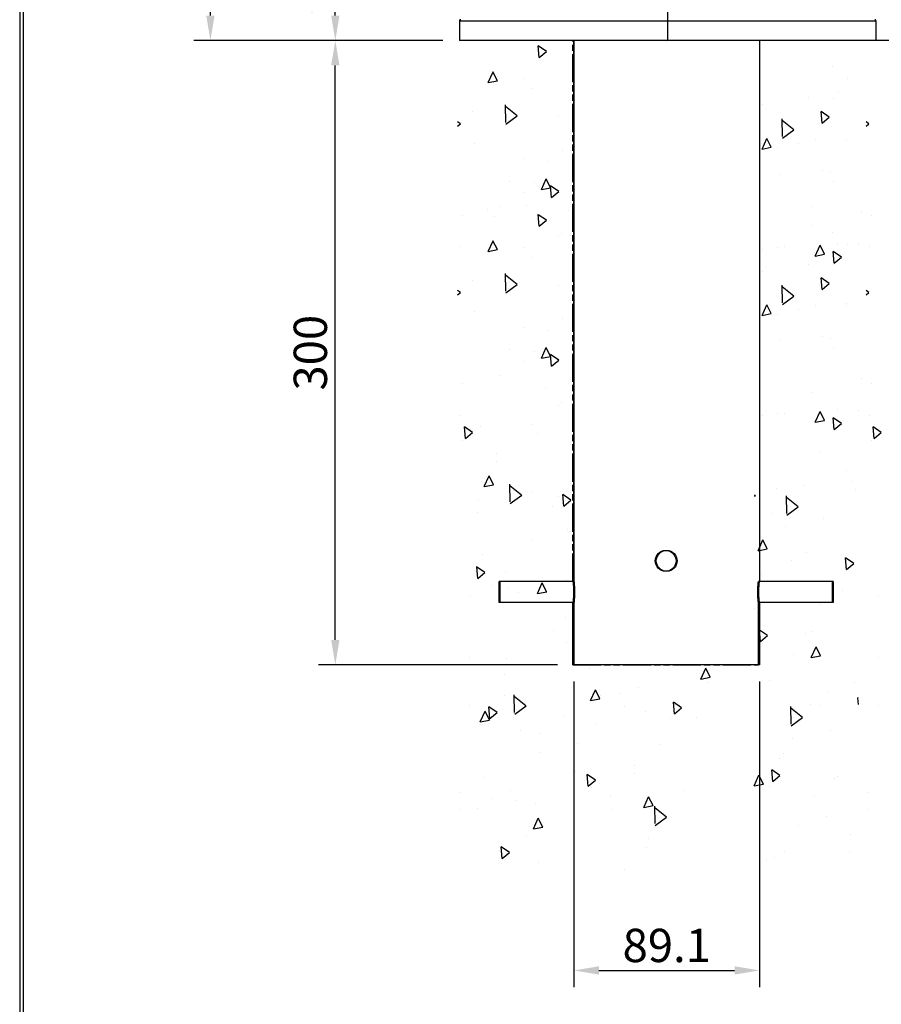
# Model space of a CAD drawing. Extents: x 0 to 1415, y 0 to 1993.
# Drawn here: x 0 to 414, y 355 to 828 of the extents above; entities that cross this region are included whole.
import ezdxf

# ---------------------------------------------------------------- set-up
doc = ezdxf.new("R2010")
doc.units = 0
doc.header["$LTSCALE"] = 30
doc.header["$MEASUREMENT"] = 0
doc.linetypes.add('PHANTOM', pattern=[0.8, 0.45, -0.05, 0.1, -0.05, 0.1, -0.05])
doc.layers.get('0').update_dxf_attribs({"linetype": 'CONTINUOUS'})
doc.layers.get('DEFPOINTS').update_dxf_attribs({"linetype": 'CONTINUOUS'})
for name, color, linetype in [('CONCRETE_DXF_CONTINUOUS_LINE', 7, 'CONTINUOUS'), ('DEFAULT_3', 7, 'PHANTOM'), ('Dim', 86, 'CONTINUOUS'), ('F', 5, 'CONTINUOUS'), ('매립_핀_DXF_CONTINUOUS_LINE', 7, 'CONTINUOUS'), ('베이스_커버_알루미늄캐DXF_CONTINUOUS_LINE', 7, 'CONTINUOUS'), ('삽입_파이프_DXF_CONTINUOUS_LINE', 7, 'CONTINUOUS')]:
    doc.layers.add(name, color=color, linetype=linetype)
doc.styles.get("Standard").update_dxf_attribs({"font": 'romans.shx'})
doc.dimstyles.new('사본 STANDARD', dxfattribs={"dimtxt": 0.18, "dimasz": 0.18, "dimexe": 0.18, "dimexo": 0.0625, "dimgap": 0.09, "dimtad": 1, "dimtoh": 1, "dimdec": 1, "dimlfac": -1, "dimzin": 0, "dimdsep": 46, "dimtxsty": 'Standard', "dimcen": 0, "dimclrd": 256, "dimclre": 256, "dimadec": 1, "dimazin": 0, "dimtfac": 1, "dimtdec": 1, "dimtofl": 0, "dimtmove": 1, "dimatfit": 3, "dimfxl": 0, "dimtolj": 1, "dimtzin": 0, "dimarcsym": 0})

# ---------------------------------------------------------------- blocks, each defined once
blk = doc.blocks.new('*D25')
at = {"layer": 'DEFPOINTS', "color": 0, "transparency": 16777216}
for p in [(151.64, 867.82), (263.37, 867.82), (211.37, 817.82)]:
    blk.add_point(p, dxfattribs=at)
at = {"layer": 'Dim', "color": 0, "lineweight": -2, "transparency": 16777216}
for p, q in [((255.37, 867.82), (143.64, 867.82)), ((151.64, 829.82), (151.64, 855.82)), ((203.37, 817.82), (143.64, 817.82))]:
    blk.add_line(p, q, dxfattribs=at)
at = {"layer": 'Dim', "color": 0, "transparency": 16777216}
for points in [[(149.64, 855.82), (153.64, 855.82), (151.64, 867.82)], [(149.64, 829.82), (153.64, 829.82), (151.64, 817.82)]]:
    blk.add_solid(points, dxfattribs=at)
at = {"layer": 'Dim', "color": 7, "transparency": 16777216, "insert": (126.3, 842.82), "char_height": 16, "attachment_point": 2, "rotation": 90, "line_spacing_factor": 0.9}
blk.add_mtext('\\A1;50', dxfattribs=at)
blk = doc.blocks.new('*D26')
at = {"layer": 'DEFPOINTS', "color": 0, "transparency": 16777216}
for p in [(91.64, 1617.82), (311.37, 1617.82), (211.37, 817.82)]:
    blk.add_point(p, dxfattribs=at)
at = {"layer": 'Dim', "color": 0, "lineweight": -2, "transparency": 16777216}
for p, q in [((303.37, 1617.82), (83.64, 1617.82)), ((91.64, 829.82), (91.64, 1605.82)), ((203.37, 817.82), (83.64, 817.82))]:
    blk.add_line(p, q, dxfattribs=at)
at = {"layer": 'Dim', "color": 0, "transparency": 16777216}
for points in [[(89.64, 1605.82), (93.64, 1605.82), (91.64, 1617.82)], [(89.64, 829.82), (93.64, 829.82), (91.64, 817.82)]]:
    blk.add_solid(points, dxfattribs=at)
at = {"layer": 'Dim', "color": 7, "transparency": 16777216, "insert": (66.3, 1190.82), "char_height": 16, "attachment_point": 2, "rotation": 90, "line_spacing_factor": 0.9}
blk.add_mtext('\\A1;800', dxfattribs=at)
blk = doc.blocks.new('*D27')
at = {"layer": 'DEFPOINTS', "color": 0, "transparency": 16777216}
for p in [(266.32, 517.82), (355.47, 517.82), (355.47, 371.04)]:
    blk.add_point(p, dxfattribs=at)
at = {"layer": 'Dim', "color": 0, "lineweight": -2, "transparency": 16777216}
for p, q in [((266.32, 509.82), (266.32, 363.04)), ((355.47, 509.82), (355.47, 363.04)), ((278.32, 371.04), (343.47, 371.04))]:
    blk.add_line(p, q, dxfattribs=at)
at = {"layer": 'Dim', "color": 0, "transparency": 16777216}
for points in [[(278.32, 373.04), (278.32, 369.04), (266.32, 371.04)], [(343.47, 373.04), (343.47, 369.04), (355.47, 371.04)]]:
    blk.add_solid(points, dxfattribs=at)
at = {"layer": 'Dim', "color": 7, "transparency": 16777216, "insert": (310.89, 383.04), "char_height": 16, "attachment_point": 5}
blk.add_mtext('\\A1;89.1', dxfattribs=at)
blk = doc.blocks.new('*D28')
at = {"layer": 'DEFPOINTS', "color": 0, "transparency": 16777216}
for p in [(151.64, 817.82), (211.37, 817.82), (266.32, 517.82)]:
    blk.add_point(p, dxfattribs=at)
at = {"layer": 'Dim', "color": 0, "lineweight": -2, "transparency": 16777216}
for p, q in [((203.37, 817.82), (143.64, 817.82)), ((151.64, 529.82), (151.64, 805.82)), ((258.32, 517.82), (143.64, 517.82))]:
    blk.add_line(p, q, dxfattribs=at)
at = {"layer": 'Dim', "color": 0, "transparency": 16777216}
for points in [[(149.64, 805.82), (153.64, 805.82), (151.64, 817.82)], [(149.64, 529.82), (153.64, 529.82), (151.64, 517.82)]]:
    blk.add_solid(points, dxfattribs=at)
at = {"layer": 'Dim', "color": 7, "transparency": 16777216, "insert": (139.64, 667.82), "char_height": 16, "attachment_point": 5, "rotation": 90}
blk.add_mtext('\\A1;300', dxfattribs=at)

msp = doc.modelspace()

# ---------------------------------------------------------------- linework, layer by layer
at = {"color": 8}
for p, q in [((253.09, 812.51), (249.15, 815.22)), ((249.65, 809.63), (249.16, 815.23)), ((249.65, 809.63), (253.09, 812.52)), ((390.4, 805.27), (390.4, 805.27)), ((225.12, 797.57), (227.41, 802.71)), ((229.53, 798.42), (227.4, 802.7)), ((242, 799.52), (242, 799.52)), ((397.5, 799.52), (397.5, 799.52)), ((225.12, 797.57), (229.54, 798.43)), ((225.58, 798.46), (225.58, 798.46)), ((246.44, 794.61), (246.44, 794.61)), ((378.87, 790.25), (378.87, 790.25)), ((393.56, 793.39), (393.56, 793.39)), ((233.61, 778.5), (233.44, 786.94)), ((239.07, 781.66), (233.45, 786.11)), ((357, 786.86), (357, 786.86)), ((390.99, 789.91), (390.99, 789.91)), ((217.68, 783.51), (217.68, 783.51)), ((233.63, 777.67), (239.08, 781.65)), ((259.01, 781.22), (259.01, 781.22)), ((385.51, 778.1), (385.02, 783.7)), ((388.96, 780.98), (385.02, 783.69)), ((385.51, 778.1), (388.96, 780.99)), ((211.73, 777.8), (210.37, 778.73)), ((210.37, 776.67), (211.73, 777.81)), ((234.91, 779.58), (234.91, 779.58)), ((366.46, 771.75), (366.29, 780.18)), ((371.92, 774.9), (366.29, 779.35)), ((408.05, 777.8), (406.69, 778.73)), ((406.69, 776.67), (408.05, 777.81)), ((366.48, 770.91), (371.93, 774.9)), ((218.51, 768.56), (218.51, 768.56)), ((356.69, 765.64), (358.97, 770.78)), ((356.69, 765.64), (361.1, 766.5)), ((361.1, 766.5), (358.97, 770.78)), ((374.01, 768.56), (374.01, 768.56)), ((382.36, 770.33), (382.36, 770.33)), ((397.37, 770.41), (397.37, 770.41)), ((260.66, 765.09), (260.66, 765.09)), ((364.05, 766.27), (364.05, 766.27)), ((242.35, 761.04), (242.35, 761.04)), ((253.4, 759.74), (253.4, 759.74)), ((365.37, 753.67), (365.37, 753.67)), ((385.84, 755.38), (385.84, 755.38)), ((389.72, 754.74), (389.72, 754.74)), ((235.52, 750.26), (235.52, 750.26)), ((247.13, 749.68), (247.13, 749.68)), ((250.67, 746.21), (252.96, 751.35)), ((255.08, 747.06), (252.95, 751.34)), ((255.53, 742.38), (255.04, 747.99)), ((258.98, 745.26), (255.04, 747.97)), ((391.02, 750.26), (391.02, 750.26)), ((241.87, 744.71), (241.87, 744.71)), ((250.67, 746.21), (255.09, 747.07)), ((255.53, 742.38), (258.98, 745.27)), ((231.15, 737.98), (231.15, 737.98)), ((243.3, 738.67), (243.3, 738.67)), ((212.85, 733.92), (212.85, 733.92)), ((224.99, 736.74), (224.99, 736.74)), ((227.94, 733.37), (227.94, 733.37)), ((253.09, 731.43), (249.15, 734.14)), ((249.65, 728.55), (249.16, 734.15)), ((263.88, 736.26), (263.88, 736.26)), ((380.49, 737.91), (380.49, 737.91)), ((404.33, 735.54), (404.33, 735.54)), ((409.17, 733.92), (409.17, 733.92)), ((249.65, 728.55), (253.09, 731.44)), ((252.53, 731.96), (252.53, 731.96)), ((380.46, 728.76), (380.46, 728.76)), ((260.37, 724.87), (260.37, 724.87)), ((390.4, 725.37), (390.4, 725.37)), ((225.12, 716.49), (227.41, 721.63)), ((229.53, 717.34), (227.4, 721.62)), ((258.76, 723.53), (258.76, 723.53)), ((382.24, 714.28), (384.53, 719.42)), ((386.65, 715.14), (384.52, 719.42)), ((392.81, 720.51), (392.81, 720.51)), ((397.5, 719.61), (397.5, 719.61)), ((402.91, 720.19), (402.91, 720.19)), ((211.95, 718.74), (211.95, 718.74)), ((225.12, 716.49), (229.54, 717.35)), ((225.58, 717.39), (225.58, 717.39)), ((242, 718.44), (242, 718.44)), ((356.76, 717.48), (356.76, 717.48)), ((364.1, 718.5), (364.1, 718.5)), ((367.45, 718.74), (367.45, 718.74)), ((382.24, 714.28), (386.66, 715.14)), ((391.39, 710.86), (390.9, 716.46)), ((394.84, 713.74), (390.9, 716.45)), ((408.27, 718.74), (408.27, 718.74)), ((246.44, 713.53), (246.44, 713.53)), ((378.87, 710.34), (378.87, 710.34)), ((390.99, 710), (390.99, 710)), ((391.39, 710.86), (394.84, 713.75)), ((393.56, 713.48), (393.56, 713.48)), ((233.61, 697.43), (233.44, 705.86)), ((239.07, 700.58), (233.45, 705.03)), ((357, 706.95), (357, 706.95)), ((217.68, 702.44), (217.68, 702.44)), ((233.63, 696.59), (239.08, 700.58)), ((259.01, 700.14), (259.01, 700.14)), ((366.46, 691.84), (366.29, 700.27)), ((384.46, 700.44), (384.46, 700.44)), ((385.51, 698.19), (385.02, 703.8)), ((388.96, 701.07), (385.02, 703.79)), ((385.51, 698.19), (388.96, 701.09)), ((211.73, 696.72), (210.37, 697.65)), ((210.37, 695.59), (211.73, 696.73)), ((234.91, 698.5), (234.91, 698.5)), ((371.92, 694.99), (366.29, 699.44)), ((408.05, 696.72), (406.69, 697.65)), ((406.69, 695.59), (408.05, 696.73)), ((356.69, 685.74), (358.97, 690.88)), ((361.1, 686.59), (358.97, 690.87)), ((366.48, 691.01), (371.93, 694.99)), ((397.23, 691.34), (397.23, 691.34)), ((218.51, 687.48), (218.51, 687.48)), ((356.69, 685.74), (361.1, 686.6)), ((364.05, 686.37), (364.05, 686.37)), ((374.01, 688.65), (374.01, 688.65)), ((382.36, 690.42), (382.36, 690.42)), ((397.37, 690.5), (397.37, 690.5)), ((260.66, 684.02), (260.66, 684.02)), ((242.35, 679.96), (242.35, 679.96)), ((253.4, 678.66), (253.4, 678.66)), ((365.37, 673.77), (365.37, 673.77)), ((385.84, 675.48), (385.84, 675.48)), ((389.72, 674.83), (389.72, 674.83)), ((235.52, 669.18), (235.52, 669.18)), ((247.13, 668.6), (247.13, 668.6)), ((250.67, 665.13), (252.96, 670.27)), ((255.08, 665.98), (252.95, 670.26)), ((391.02, 670.35), (391.02, 670.35)), ((241.87, 663.64), (241.87, 663.64)), ((250.67, 665.13), (255.09, 665.99)), ((255.53, 661.3), (255.04, 666.91)), ((258.98, 664.19), (255.04, 666.9)), ((255.53, 661.3), (258.98, 664.2)), ((212.85, 652.84), (212.85, 652.84)), ((231.15, 656.9), (231.15, 656.9)), ((404.33, 655.63), (404.33, 655.63)), ((409.17, 652.84), (409.17, 652.84)), ((252.53, 650.88), (252.53, 650.88)), ((380.46, 648.86), (380.46, 648.86)), ((260.37, 643.79), (260.37, 643.79)), ((258.76, 642.45), (258.76, 642.45)), ((367.45, 638.83), (367.45, 638.83)), ((382.24, 634.38), (384.53, 639.52)), ((386.65, 635.23), (384.52, 639.51)), ((392.81, 640.61), (392.81, 640.61)), ((402.91, 640.29), (402.91, 640.29)), ((211.95, 637.66), (211.95, 637.66)), ((356.76, 637.57), (356.76, 637.57)), ((364.1, 638.59), (364.1, 638.59)), ((382.24, 634.38), (386.66, 635.24)), ((391.39, 630.95), (390.9, 636.55)), ((394.84, 633.83), (390.9, 636.54)), ((408.27, 637.66), (408.27, 637.66)), ((214.16, 626.59), (213.67, 632.2)), ((217.61, 629.48), (213.67, 632.19)), ((214.16, 626.59), (217.61, 629.49)), ((221.51, 632.37), (221.51, 632.37)), ((245.86, 633.43), (245.86, 633.43)), ((391.39, 630.95), (394.84, 633.84)), ((410.49, 626.59), (410, 632.2)), ((413.93, 629.48), (410, 632.19)), ((410.49, 626.59), (413.93, 629.49)), ((212.79, 625.73), (212.79, 625.73)), ((248.84, 628.77), (248.84, 628.77)), ((409.11, 625.73), (409.11, 625.73)), ((384.46, 620.53), (384.46, 620.53)), ((228.96, 619.36), (228.96, 619.36)), ((229.25, 615.34), (229.25, 615.34)), ((397.23, 611.43), (397.23, 611.43)), ((223.22, 603.47), (225.5, 608.6)), ((227.63, 604.32), (225.5, 608.6)), ((399.77, 605.74), (399.77, 605.74)), ((223.22, 603.47), (227.63, 604.32)), ((235.71, 596.2), (235.53, 604.63)), ((241.16, 599.35), (235.54, 603.8)), ((245.97, 601.06), (245.97, 601.06)), ((363.72, 602.7), (363.72, 602.7)), ((377.29, 604.05), (377.29, 604.05)), ((401.47, 602.23), (401.47, 602.23)), ((220.24, 597.19), (220.24, 597.19)), ((235.73, 595.36), (241.18, 599.35)), ((259.06, 598.89), (259.06, 598.89)), ((261.41, 594.06), (260.92, 599.67)), ((264.86, 596.94), (260.92, 599.65)), ((261.41, 594.06), (264.86, 596.95)), ((353.1, 598.82), (353.47, 599.13)), ((353.47, 599.12), (353.11, 599.37)), ((368.55, 590.61), (368.38, 599.05)), ((374.01, 593.76), (368.39, 598.21)), ((255.8, 593.9), (255.8, 593.9)), ((368.57, 589.78), (374.02, 593.76)), ((219.75, 590.86), (219.75, 590.86)), ((361.07, 590.35), (361.07, 590.35)), ((386.03, 588.37), (386.03, 588.37)), ((262.98, 582.76), (262.98, 582.76)), ((264.33, 581.97), (264.33, 581.97)), ((367.72, 584.32), (367.72, 584.32)), ((246.02, 577.91), (246.02, 577.91)), ((354.79, 572.71), (357.07, 577.85)), ((359.2, 573.57), (357.07, 577.85)), ((354.79, 572.71), (359.2, 573.57)), ((222.57, 570.88), (222.57, 570.88)), ((370.69, 567.84), (370.69, 567.84)), ((378.08, 572.05), (378.08, 572.05)), ((397.28, 563.71), (396.79, 569.31)), ((400.72, 566.59), (396.79, 569.3)), ((223.49, 562.23), (219.55, 564.94)), ((220.05, 559.35), (219.56, 564.95)), ((397.28, 563.71), (400.72, 566.6)), ((220.05, 559.35), (223.49, 562.24)), ((233.44, 562.65), (233.44, 562.65)), ((262.77, 559.03), (262.77, 559.03)), ((356.52, 561.26), (356.52, 561.26)), ((226.72, 556), (226.72, 556)), ((234.82, 554.85), (234.82, 554.85)), ((248.77, 552.11), (251.06, 557.24)), ((253.18, 552.96), (251.05, 557.24)), ((395.09, 553.75), (395.09, 553.75)), ((216.52, 550.8), (216.52, 550.8)), ((239.58, 552.58), (239.58, 552.58)), ((248.77, 552.11), (253.19, 552.96)), ((412.84, 550.8), (412.84, 550.8)), ((353.25, 545.11), (353.25, 545.11)), ((384.13, 546.81), (384.13, 546.81)), ((262.43, 540.4), (262.43, 540.4)), ((354.58, 541.09), (354.58, 541.09)), ((355.91, 529), (355.42, 534.6)), ((359.36, 531.88), (355.42, 534.59)), ((256.59, 534.28), (256.59, 534.28)), ((355.91, 529), (359.36, 531.89)), ((377.65, 532.97), (377.65, 532.97)), ((381.13, 533.98), (381.13, 533.98)), ((262.89, 528.82), (262.89, 528.82)), ((380.34, 521.35), (382.63, 526.49)), ((384.75, 522.21), (382.62, 526.49)), ((216.09, 521.62), (216.09, 521.62)), ((233.68, 521.13), (233.68, 521.13)), ((371.59, 522.79), (371.59, 522.79)), ((380.34, 521.35), (384.76, 522.21)), ((412.41, 521.62), (412.41, 521.62)), ((273.6, 515.98), (273.6, 515.98)), ((327.33, 511.05), (329.62, 516.19)), ((331.74, 511.9), (329.61, 516.18)), ((354.62, 519.69), (354.62, 519.69)), ((232.92, 513.29), (232.92, 513.29)), ((327.33, 511.05), (331.75, 511.91)), ((297.51, 507.03), (297.51, 507.03)), ((331.01, 509.57), (331.01, 509.57)), ((360.21, 510.24), (360.21, 510.24)), ((400.9, 509.38), (400.9, 509.38)), ((233.1, 503.32), (233.1, 503.32)), ((237.8, 494.97), (237.63, 503.4)), ((243.25, 498.12), (237.63, 502.57)), ((274.32, 500.74), (276.61, 505.88)), ((274.32, 500.75), (278.74, 501.6)), ((278.73, 501.6), (276.6, 505.88)), ((279.2, 502.97), (279.2, 502.97)), ((288.23, 504.32), (288.23, 504.32)), ((388.6, 504.49), (388.6, 504.49)), ((402.96, 498.79), (402.67, 502.07)), ((403.03, 501.81), (402.67, 502.06)), ((216.24, 498.4), (216.24, 498.4)), ((225.93, 492.11), (225.44, 497.71)), ((229.37, 494.99), (225.44, 497.7)), ((237.82, 494.14), (243.27, 498.12)), ((290.61, 497.68), (290.61, 497.68)), ((314.54, 494.29), (314.05, 499.89)), ((317.99, 497.17), (314.05, 499.88)), ((314.54, 494.29), (317.99, 497.18)), ((355.51, 497.74), (355.51, 497.74)), ((370.65, 489.38), (370.47, 497.82)), ((376.1, 492.54), (370.48, 496.99)), ((379.86, 498.81), (379.86, 498.81)), ((384.62, 498.1), (384.62, 498.1)), ((412.57, 498.4), (412.57, 498.4)), ((221.31, 490.44), (223.6, 495.58)), ((225.72, 491.29), (223.6, 495.57)), ((225.93, 492.11), (229.38, 495)), ((237.27, 492.58), (237.27, 492.58)), ((261.62, 493.64), (261.62, 493.64)), ((300.44, 495.34), (300.44, 495.34)), ((312.63, 492.18), (312.63, 492.18)), ((325.12, 492.58), (325.12, 492.58)), ((370.67, 488.55), (376.11, 492.53)), ((221.31, 490.44), (225.73, 491.3)), ((276.7, 489.29), (276.7, 489.29)), ((240.65, 486.26), (240.65, 486.26)), ((250.11, 485.02), (250.11, 485.02)), ((389.7, 486.33), (389.7, 486.33)), ((268, 479.92), (268, 479.92)), ((307.62, 479.38), (307.62, 479.38)), ((371.39, 482.27), (371.39, 482.27)), ((249.7, 475.86), (249.7, 475.86)), ((367.18, 475.37), (367.18, 475.37)), ((295.19, 469.45), (295.19, 469.45)), ((365.03, 472.97), (365.03, 472.97)), ((267.12, 466.72), (267.12, 466.72)), ((273.18, 459.58), (272.69, 465.18)), ((276.62, 462.46), (272.69, 465.17)), ((295.61, 465.47), (295.61, 465.47)), ((352.88, 459.69), (355.17, 464.83)), ((357.29, 460.54), (355.16, 464.82)), ((361.79, 461.75), (361.3, 467.36)), ((365.24, 464.63), (361.3, 467.35)), ((361.79, 461.75), (365.24, 464.65)), ((393.06, 464.26), (393.06, 464.26)), ((223.21, 463.53), (223.21, 463.53)), ((273.18, 459.58), (276.63, 462.47)), ((274.82, 459.1), (274.82, 459.1)), ((352.88, 459.69), (357.3, 460.55)), ((354.24, 462.57), (354.24, 462.57)), ((355.65, 460.35), (355.65, 460.35)), ((360.19, 459.21), (360.19, 459.21)), ((391.58, 463.23), (391.58, 463.23)), ((211.65, 456.34), (211.65, 456.34)), ((236, 457.41), (236, 457.41)), ((283.66, 454.43), (283.66, 454.43)), ((299.88, 449.38), (302.16, 454.52)), ((304.29, 450.24), (302.16, 454.52)), ((319.6, 457.31), (319.6, 457.31)), ((382.04, 454.67), (382.04, 454.67)), ((407.98, 456.34), (407.98, 456.34)), ((226.54, 453.5), (226.54, 453.5)), ((238.5, 452.8), (238.5, 452.8)), ((247.62, 451.39), (247.62, 451.39)), ((299.88, 449.38), (304.29, 450.24)), ((305.27, 441.56), (305.09, 450)), ((211.68, 448.51), (211.68, 448.51)), ((220.19, 448.75), (220.19, 448.75)), ((284.13, 448.42), (284.13, 448.42)), ((310.72, 444.71), (305.1, 449.16)), ((305.29, 440.73), (310.74, 444.71)), ((387.8, 444.76), (387.8, 444.76)), ((408, 448.51), (408, 448.51)), ((246.87, 439.08), (249.16, 444.22)), ((251.28, 439.93), (249.15, 444.21)), ((374.14, 440.5), (374.14, 440.5)), ((246.87, 439.08), (251.29, 439.94)), ((266.1, 438.35), (266.1, 438.35)), ((399.05, 436.37), (399.05, 436.37)), ((243.55, 435.2), (243.55, 435.2)), ((302.16, 434.58), (302.16, 434.58)), ((230.17, 428.66), (230.17, 428.66)), ((231.81, 424.87), (231.32, 430.47)), ((235.26, 427.75), (231.32, 430.46)), ((231.81, 424.87), (235.26, 427.76)), ((301.14, 430.12), (301.14, 430.12)), ((367.44, 428.03), (367.44, 428.03)), ((398.55, 428.36), (398.55, 428.36)), ((249.2, 422.87), (249.2, 422.87)), ((358.65, 424.49), (358.65, 424.49)), ((362.61, 425.48), (362.61, 425.48)), ((290.63, 419.56), (290.63, 419.56))]:
    msp.add_line(p, q, dxfattribs=at)
at = {"layer": 'CONCRETE_DXF_CONTINUOUS_LINE', "color": 7, "linetype": 'Continuous'}
for p, q in [((266.27, 557.82), (266.27, 817.82)), ((265.77, 517.82), (265.77, 547.82)), ((266.27, 517.82), (266.27, 547.82)), ((354.97, 517.82), (354.97, 547.82)), ((355.47, 517.82), (355.47, 547.82))]:
    msp.add_line(p, q, dxfattribs=at)
at = {"layer": 'DEFAULT_3', "color": 8, "linetype": 'PHANTOM'}
for p, q in [((265.77, 557.82), (265.77, 817.82)), ((230.37, 547.82), (230.37, 557.82)), ((265.77, 557.82), (230.37, 557.82)), ((390.37, 557.82), (354.97, 557.82)), ((390.37, 557.82), (390.37, 547.82)), ((265.77, 547.82), (230.37, 547.82)), ((265.77, 517.82), (265.77, 547.82)), ((354.97, 517.82), (354.97, 547.82)), ((390.37, 547.82), (354.97, 547.82)), ((265.82, 517.82), (354.92, 517.82))]:
    msp.add_line(p, q, dxfattribs=at)
at = {"layer": 'F', "color": 7}
for points in [[(0, 1992.61), (0, 29.03), (1415.23, 29.03), (1415.23, 1992.61)], [(1.61, 1991), (1.61, 30.64), (1413.62, 30.64), (1413.62, 1991)]]:
    msp.add_lwpolyline(points, close=True, dxfattribs=at)
at = {"layer": '매립_핀_DXF_CONTINUOUS_LINE', "color": 7, "linetype": 'Continuous'}
for p, q in [((265.82, 557.82), (230.37, 557.82)), ((230.37, 547.82), (230.37, 557.82)), ((266.32, 557.82), (230.87, 557.82)), ((230.87, 547.82), (230.87, 557.82)), ((390.37, 557.82), (354.92, 557.82)), ((390.87, 557.82), (355.42, 557.82)), ((390.37, 557.82), (390.37, 547.82)), ((390.87, 557.82), (390.87, 547.82)), ((265.82, 547.82), (230.37, 547.82)), ((266.32, 547.82), (230.87, 547.82)), ((390.37, 547.82), (354.92, 547.82)), ((390.87, 547.82), (355.42, 547.82))]:
    msp.add_line(p, q, dxfattribs=at)
for centre in [(310.37, 567.82), (310.87, 567.82)]:
    msp.add_circle(centre, 5, dxfattribs=at)
at = {"layer": '베이스_커버_알루미늄캐DXF_CONTINUOUS_LINE', "color": 7, "linetype": 'Continuous'}
for p, q in [((311.37, 817.82), (311.37, 845.82)), ((211.37, 827.32), (211.37, 817.82)), ((211.37, 827.32), (211.37, 817.82)), ((311.37, 818.32), (311.37, 827.82)), ((411.37, 827.32), (411.37, 817.82)), ((311.37, 817.82), (211.37, 817.82)), ((837.43, 817.82), (311.37, 817.82))]:
    msp.add_line(p, q, dxfattribs=at)
at = {"layer": '베이스_커버_알루미늄캐DXF_CONTINUOUS_LINE', "color": 9, "linetype": 'Continuous'}
for p, q in [((211.37, 827.32), (311.37, 827.32)), ((211.37, 827.32), (311.37, 827.32)), ((311.37, 827.32), (411.37, 827.32))]:
    msp.add_line(p, q, dxfattribs=at)
at = {"layer": '베이스_커버_알루미늄캐DXF_CONTINUOUS_LINE', "color": 7, "linetype": 'Continuous'}
for centre, start, end in [((211.87, 827.32), 90, 180), ((211.87, 827.32), 90, 180), ((410.87, 827.32), 0, 90), ((310.87, 818.32), 270, 0)]:
    msp.add_arc(centre, 0.5, start, end, dxfattribs=at)
at = {"layer": '삽입_파이프_DXF_CONTINUOUS_LINE', "color": 7, "linetype": 'Continuous'}
for p, q in [((266.32, 817.82), (266.32, 557.82)), ((355.42, 817.82), (355.42, 557.82)), ((354.9, 557.62), (354.92, 557.82)), ((355.4, 557.62), (355.42, 557.82)), ((265.84, 548.02), (265.82, 547.82)), ((265.82, 547.82), (265.82, 517.82)), ((266.34, 548.02), (266.32, 547.82)), ((266.32, 547.82), (266.32, 517.82)), ((354.92, 547.82), (354.92, 517.82)), ((355.42, 547.82), (355.42, 517.82)), ((354.92, 517.82), (265.82, 517.82)), ((355.42, 517.82), (266.32, 517.82))]:
    msp.add_line(p, q, dxfattribs=at)
for points in [[(265.82, 557.82), (265.83, 557.77), (265.84, 557.62), (265.87, 557.37), (265.9, 557.04), (265.94, 556.61), (265.98, 556.1), (266.02, 555.53), (266.05, 554.91), (266.08, 554.24), (266.1, 553.54), (266.1, 552.83), (266.1, 552.12), (266.08, 551.41), (266.05, 550.74), (266.02, 550.12), (265.98, 549.54), (265.94, 549.04), (265.9, 548.61), (265.87, 548.27), (265.84, 548.02)], [(266.32, 557.82), (266.33, 557.77), (266.34, 557.62), (266.37, 557.37), (266.4, 557.04), (266.44, 556.61), (266.48, 556.1), (266.52, 555.53), (266.55, 554.91), (266.58, 554.24), (266.6, 553.54), (266.6, 552.83), (266.6, 552.12), (266.58, 551.41), (266.55, 550.74), (266.52, 550.12), (266.48, 549.54), (266.44, 549.04), (266.4, 548.61), (266.37, 548.27), (266.34, 548.02)], [(354.92, 547.82), (354.91, 547.87), (354.9, 548.02), (354.87, 548.27), (354.84, 548.61), (354.8, 549.04), (354.76, 549.54), (354.72, 550.12), (354.69, 550.74), (354.66, 551.41), (354.64, 552.12), (354.64, 552.83), (354.64, 553.54), (354.66, 554.24), (354.69, 554.91), (354.72, 555.53), (354.76, 556.1), (354.8, 556.61), (354.84, 557.04), (354.87, 557.37), (354.9, 557.62)], [(355.42, 547.82), (355.41, 547.87), (355.4, 548.02), (355.37, 548.27), (355.34, 548.61), (355.3, 549.04), (355.26, 549.54), (355.22, 550.12), (355.19, 550.74), (355.16, 551.41), (355.14, 552.12), (355.14, 552.83), (355.14, 553.54), (355.16, 554.24), (355.19, 554.91), (355.22, 555.53), (355.26, 556.1), (355.3, 556.61), (355.34, 557.04), (355.37, 557.37), (355.4, 557.62)]]:
    msp.add_lwpolyline(points, dxfattribs=at)

# ---------------------------------------------------------------- dimensions: what is measured, and where the dimension line sits
at = {"layer": 'Dim'}
for base, p2, picture, middle in [((91.64, 1617.82), (311.37, 1617.82), '*D26', (91.64, 1190.82)), ((151.64, 867.82), (263.37, 867.82), '*D25', (151.64, 842.82))]:
    dim = msp.add_linear_dim(base=base, p1=(211.37, 817.82), p2=p2, angle=90, dimstyle='사본 STANDARD', override={"dimscale": 4, "dimtxt": 4, "dimasz": 3, "dimexe": 2, "dimexo": 2, "dimgap": 1, "dimtoh": 0, "dimzin": 12, "dimclrd": 0, "dimclre": 0, "dimclrt": 7, "dimtofl": 1, "dimtmove": 0}, dxfattribs=at)
    dim.commit()
    dim.dimension.update_dxf_attribs({"geometry": picture, "text_midpoint": middle, "dimtype": 160})
dim = msp.add_linear_dim(base=(151.64, 817.82), p1=(266.32, 517.82), p2=(211.37, 817.82), angle=90, dimstyle='사본 STANDARD', override={"dimscale": 4, "dimtxt": 4, "dimasz": 3, "dimexe": 2, "dimexo": 2, "dimgap": 1, "dimtoh": 0, "dimzin": 12, "dimclrd": 0, "dimclre": 0, "dimclrt": 7, "dimtofl": 1, "dimtmove": 0}, dxfattribs=at)
dim.commit()
dim.dimension.update_dxf_attribs({"geometry": '*D28', "text_midpoint": (139.64, 667.82)})
dim = msp.add_linear_dim(base=(355.47, 371.04), p1=(266.32, 517.82), p2=(355.47, 517.82), text='89.1', dimstyle='사본 STANDARD', override={"dimscale": 4, "dimtxt": 4, "dimasz": 3, "dimexe": 2, "dimexo": 2, "dimgap": 1, "dimtoh": 0, "dimzin": 12, "dimclrd": 0, "dimclre": 0, "dimclrt": 7, "dimtofl": 1, "dimtmove": 0}, dxfattribs=at)
dim.commit()
dim.dimension.update_dxf_attribs({"geometry": '*D27', "text_midpoint": (310.89, 383.04)})

doc.saveas('drawing.dxf')
